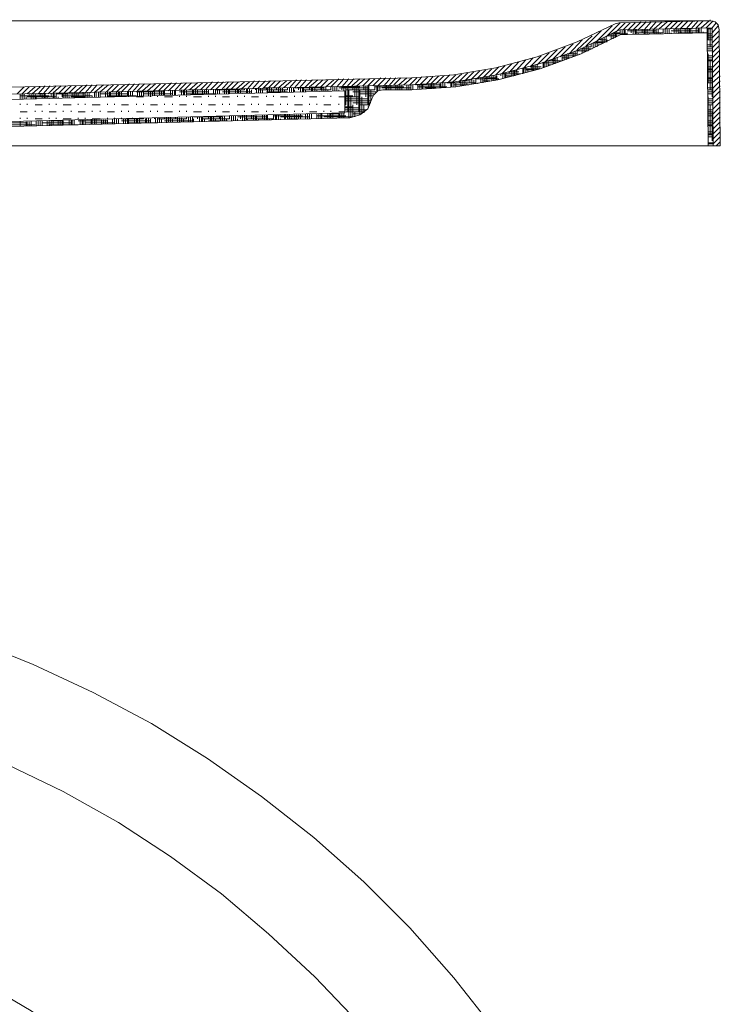
# Model space of a CAD drawing. Units: inches. Extents: x -5 to 215, y 82 to 215.
# Drawn here: x 66 to 96, y 160 to 202 of the extents above; entities that cross this region are included whole.
import ezdxf

# ---------------------------------------------------------------- set-up
doc = ezdxf.new("R2010")
doc.units = ezdxf.units.IN
doc.header["$MEASUREMENT"] = 0
doc.layers.add('Capa 1', color=7, linetype='Continuous')

msp = doc.modelspace()

# ---------------------------------------------------------------- linework, layer by layer
at = {"layer": 'Capa 1', "color": 7, "lineweight": 9}
for points in [[(95.476, 202.029), (19.367, 202.029)], [(91.074, 201.352), (91.666, 201.945)], [(91.624, 201.945), (91.455, 201.903)], [(91.497, 201.564), (91.878, 201.945)], [(95.476, 202.029), (91.624, 201.945)], [(91.793, 201.648), (92.09, 201.945)], [(92.005, 201.648), (92.301, 201.945)], [(92.217, 201.648), (92.555, 201.987)], [(92.428, 201.648), (92.767, 201.987)], [(92.682, 201.648), (92.979, 201.987)], [(92.894, 201.648), (93.19, 201.987)], [(93.106, 201.69), (93.444, 201.987)], [(93.317, 201.69), (93.656, 201.987)], [(93.571, 201.69), (93.868, 201.987)], [(93.783, 201.69), (94.079, 201.987)], [(93.995, 201.69), (94.333, 202.029)], [(94.206, 201.69), (94.545, 202.029)], [(94.46, 201.69), (94.757, 202.029)], [(94.672, 201.69), (94.968, 202.029)], [(94.883, 201.733), (95.18, 202.029)], [(95.095, 201.733), (95.434, 202.029)], [(95.307, 201.733), (95.603, 202.029)], [(95.476, 202.029), (95.476, 202.072)], [(95.857, 201.648), (95.815, 201.86), (95.688, 201.987), (95.476, 202.029)], [(95.561, 201.733), (95.73, 201.945)], [(95.391, 196.739), (18.944, 196.739), (18.986, 201.648)], [(82.862, 199.617), (84.64, 199.744), (86.418, 200.04), (88.153, 200.505), (89.846, 201.141), (91.455, 201.903)], [(82.862, 199.32), (84.682, 199.448), (86.46, 199.744), (88.238, 200.209), (89.931, 200.802), (91.539, 201.606), (91.666, 201.648)], [(90.227, 200.971), (90.862, 201.606)], [(90.651, 201.141), (91.328, 201.818)], [(91.37, 201.267), (91.37, 201.522)], [(91.666, 201.522), (91.412, 201.522)], [(91.455, 201.309), (91.455, 201.564)], [(91.497, 201.352), (91.497, 201.522)], [(95.561, 201.733), (91.666, 201.648)], [(91.666, 201.522), (91.666, 201.648)], [(95.349, 201.522), (91.666, 201.437)], [(91.751, 201.437), (91.751, 201.648)], [(91.836, 201.437), (91.836, 201.648)], [(91.878, 201.437), (91.878, 201.648)], [(93.19, 201.606), (91.963, 201.606)], [(91.963, 201.437), (91.963, 201.522)], [(92.132, 201.522), (92.132, 201.648)], [(92.217, 201.479), (92.217, 201.648)], [(92.301, 201.479), (92.301, 201.648)], [(93.487, 201.522), (92.301, 201.522)], [(92.344, 201.479), (92.344, 201.648)], [(92.428, 201.479), (92.428, 201.522)], [(92.598, 201.522), (92.598, 201.648)], [(92.682, 201.479), (92.682, 201.648)], [(92.725, 201.479), (92.725, 201.648)], [(92.809, 201.479), (92.809, 201.648)], [(92.894, 201.479), (92.894, 201.522)], [(93.063, 201.522), (93.063, 201.69)], [(93.106, 201.479), (93.106, 201.69)], [(93.19, 201.479), (93.19, 201.69)], [(93.275, 201.479), (93.275, 201.69)], [(93.36, 201.479), (93.36, 201.522)], [(93.487, 201.522), (93.487, 201.69)], [(93.571, 201.479), (93.571, 201.69)], [(93.656, 201.479), (93.656, 201.69)], [(93.741, 201.479), (93.741, 201.69)], [(95.01, 201.606), (93.825, 201.606)], [(93.825, 201.479), (93.825, 201.522)], [(94.714, 201.69), (93.91, 201.69)], [(93.952, 201.522), (93.952, 201.69)], [(94.037, 201.522), (94.037, 201.69)], [(94.122, 201.522), (94.122, 201.69)], [(95.349, 201.522), (94.122, 201.522)], [(94.206, 201.522), (94.206, 201.69)], [(94.249, 201.522), (94.249, 201.564)], [(94.418, 201.522), (94.418, 201.69)], [(94.503, 201.522), (94.503, 201.69)], [(94.587, 201.522), (94.587, 201.69)], [(94.63, 201.522), (94.63, 201.69)], [(94.714, 201.522), (94.714, 201.564)], [(94.883, 201.522), (94.883, 201.733)], [(94.968, 201.522), (94.968, 201.733)], [(95.01, 201.522), (95.01, 201.733)], [(95.095, 201.522), (95.095, 201.733)], [(95.18, 201.522), (95.18, 201.564)], [(95.349, 201.522), (95.349, 201.733)], [(95.561, 201.69), (95.349, 201.69)], [(95.349, 201.522), (95.391, 196.739)], [(95.391, 201.225), (95.391, 201.733)], [(95.476, 200.928), (95.476, 201.733)], [(95.561, 201.522), (95.815, 201.818)], [(95.561, 201.733), (95.603, 196.739)], [(95.561, 201.309), (95.857, 201.606)], [(95.857, 201.648), (95.899, 196.739)], [(82.862, 199.109), (84.725, 199.236), (86.502, 199.532), (88.28, 199.998), (90.016, 200.632), (91.666, 201.437)], [(89.508, 200.632), (90.058, 201.225)], [(89.846, 200.802), (90.482, 201.394)], [(90.947, 201.098), (90.524, 201.098)], [(90.524, 200.886), (90.524, 201.098)], [(90.608, 200.928), (90.608, 201.141)], [(91.116, 201.141), (90.651, 201.141)], [(90.693, 200.928), (90.693, 201.183)], [(90.82, 201.225), (90.82, 201.267)], [(91.074, 201.225), (90.82, 201.225)], [(90.905, 201.056), (90.905, 201.267)], [(90.989, 201.098), (90.989, 201.309)], [(91.074, 201.141), (91.074, 201.352)], [(91.539, 201.394), (91.116, 201.394)], [(91.116, 201.183), (91.116, 201.225)], [(91.963, 201.479), (91.285, 201.479)], [(91.285, 201.267), (91.285, 201.479)], [(91.412, 201.309), (91.37, 201.309)], [(95.561, 201.479), (95.349, 201.479)], [(95.561, 201.394), (95.349, 201.394)], [(95.561, 201.309), (95.349, 201.309)], [(95.561, 201.225), (95.349, 201.225)], [(95.561, 201.098), (95.857, 201.394)], [(95.561, 200.886), (95.857, 201.183)], [(88.153, 200.167), (88.661, 200.675)], [(88.492, 200.294), (89, 200.802)], [(88.788, 200.379), (89.338, 200.928)], [(89.127, 200.505), (89.677, 201.056)], [(89.593, 200.632), (89.593, 200.675)], [(89.677, 200.505), (89.677, 200.717)], [(89.762, 200.548), (89.762, 200.76)], [(89.846, 200.59), (89.846, 200.802)], [(90.312, 200.76), (89.846, 200.76)], [(90.482, 200.844), (89.974, 200.844)], [(90.058, 200.675), (90.058, 200.886)], [(90.143, 200.717), (90.143, 200.928)], [(90.439, 200.928), (90.185, 200.928)], [(90.227, 200.76), (90.227, 200.971)], [(90.312, 200.76), (90.312, 200.928)], [(90.439, 200.928), (90.439, 201.056)], [(90.778, 201.013), (90.735, 201.013)], [(95.561, 201.013), (95.349, 201.013)], [(95.561, 200.928), (95.349, 200.928)], [(95.561, 200.844), (95.349, 200.844)], [(95.561, 200.76), (95.349, 200.76)], [(95.561, 200.675), (95.857, 200.971)], [(95.561, 200.463), (95.857, 200.76)], [(86.968, 199.829), (87.391, 200.294)], [(87.264, 199.914), (87.687, 200.379)], [(87.56, 199.998), (87.984, 200.463)], [(87.857, 200.082), (88.322, 200.548)], [(88.957, 200.251), (88.365, 200.251)], [(88.407, 200.04), (88.407, 200.251)], [(88.449, 200.082), (88.449, 200.294)], [(88.534, 200.082), (88.534, 200.294)], [(89.169, 200.336), (88.576, 200.336)], [(88.619, 200.124), (88.619, 200.336)], [(88.788, 200.336), (88.788, 200.379)], [(88.83, 200.209), (88.83, 200.421)], [(88.915, 200.379), (88.83, 200.379)], [(88.915, 200.209), (88.915, 200.421)], [(89, 200.251), (89, 200.463)], [(89.085, 200.294), (89.085, 200.336)], [(89.211, 200.336), (89.211, 200.548)], [(89.55, 200.463), (89.211, 200.463)], [(89.762, 200.548), (89.254, 200.548)], [(89.296, 200.379), (89.296, 200.59)], [(89.381, 200.379), (89.381, 200.59)], [(89.846, 200.632), (89.423, 200.632)], [(89.465, 200.421), (89.465, 200.632)], [(89.931, 200.59), (89.931, 200.632)], [(95.391, 199.405), (95.391, 200.632)], [(95.561, 200.548), (95.391, 200.548)], [(95.561, 200.463), (95.391, 200.463)], [(95.561, 200.379), (95.391, 200.379)], [(95.561, 200.336), (95.391, 200.336)], [(95.476, 199.109), (95.476, 200.336)], [(95.561, 200.251), (95.857, 200.548)], [(95.561, 200.04), (95.857, 200.336)], [(84.852, 199.448), (85.232, 199.829)], [(85.105, 199.49), (85.486, 199.871)], [(85.359, 199.532), (85.74, 199.914)], [(85.613, 199.575), (85.994, 199.956)], [(85.867, 199.617), (86.248, 199.998)], [(86.121, 199.659), (86.544, 200.082)], [(86.418, 199.744), (86.799, 200.124)], [(86.671, 199.786), (87.095, 200.209)], [(86.841, 199.617), (86.841, 199.829)], [(87.391, 199.871), (87.01, 199.871)], [(87.095, 199.701), (87.095, 199.871)], [(87.179, 199.701), (87.179, 199.914)], [(87.222, 199.701), (87.222, 199.914)], [(87.307, 199.744), (87.307, 199.956)], [(87.56, 199.786), (87.56, 199.998)], [(87.603, 199.829), (87.603, 200.04)], [(88.28, 199.998), (87.603, 199.998)], [(87.687, 199.829), (87.687, 200.04)], [(88.026, 199.956), (87.687, 199.956)], [(87.772, 199.871), (87.772, 199.998)], [(88.322, 200.082), (87.857, 200.082)], [(87.941, 199.998), (87.941, 200.124)], [(87.984, 199.914), (87.984, 200.124)], [(88.068, 199.956), (88.068, 200.167)], [(88.153, 199.956), (88.153, 200.167)], [(88.238, 199.998), (88.238, 200.04)], [(88.746, 200.167), (88.619, 200.167)], [(95.561, 200.082), (95.391, 200.082)], [(95.561, 199.998), (95.391, 199.998)], [(95.561, 199.956), (95.391, 199.956)], [(95.561, 199.871), (95.391, 199.871)], [(95.561, 199.829), (95.857, 200.124)], [(95.561, 198.812), (95.561, 199.998)], [(95.561, 199.617), (95.857, 199.914)], [(82.862, 199.617), (44.681, 198.728)], [(74.142, 199.109), (74.438, 199.448)], [(74.354, 199.109), (74.692, 199.448)], [(74.565, 199.109), (74.904, 199.448)], [(74.819, 199.109), (75.115, 199.448)], [(75.031, 199.151), (75.327, 199.448)], [(75.242, 199.151), (75.539, 199.448)], [(75.454, 199.151), (75.793, 199.448)], [(75.666, 199.151), (76.004, 199.448)], [(75.92, 199.151), (76.216, 199.49)], [(76.131, 199.151), (76.428, 199.49)], [(76.343, 199.151), (76.682, 199.49)], [(76.555, 199.151), (76.893, 199.49)], [(76.809, 199.193), (77.105, 199.49)], [(77.02, 199.193), (77.317, 199.49)], [(77.232, 199.193), (77.571, 199.49)], [(77.444, 199.193), (77.782, 199.49)], [(77.698, 199.193), (77.994, 199.532)], [(77.909, 199.193), (78.206, 199.532)], [(78.121, 199.193), (78.417, 199.532)], [(78.333, 199.193), (78.671, 199.532)], [(78.544, 199.236), (78.883, 199.532)], [(78.798, 199.236), (79.095, 199.532)], [(79.01, 199.236), (79.306, 199.532)], [(79.222, 199.236), (79.56, 199.532)], [(79.433, 199.236), (79.772, 199.575)], [(79.687, 199.236), (79.984, 199.575)], [(79.899, 199.236), (80.195, 199.575)], [(80.111, 199.236), (80.407, 199.575)], [(80.322, 199.278), (80.661, 199.575)], [(80.534, 199.278), (80.873, 199.575)], [(80.788, 199.278), (81.084, 199.575)], [(80.999, 199.278), (81.296, 199.575)], [(81.211, 199.278), (81.55, 199.617)], [(81.422, 199.278), (81.761, 199.617)], [(81.677, 199.278), (81.973, 199.617)], [(81.888, 199.278), (82.185, 199.617)], [(82.1, 199.32), (82.396, 199.617)], [(82.311, 199.32), (82.65, 199.617)], [(82.523, 199.32), (82.862, 199.617)], [(82.777, 199.32), (83.074, 199.617)], [(82.989, 199.32), (83.285, 199.659)], [(83.2, 199.32), (83.539, 199.659)], [(83.455, 199.32), (83.751, 199.659)], [(83.666, 199.363), (84.005, 199.701)], [(83.878, 199.363), (84.217, 199.701)], [(84.132, 199.405), (84.471, 199.744)], [(84.386, 199.405), (84.725, 199.744)], [(84.428, 199.405), (84.428, 199.448)], [(84.555, 199.236), (84.555, 199.448)], [(84.597, 199.448), (84.978, 199.786)], [(84.64, 199.236), (84.64, 199.448)], [(84.894, 199.405), (84.894, 199.448)], [(84.936, 199.278), (84.936, 199.49)], [(85.274, 199.49), (84.978, 199.49)], [(85.021, 199.278), (85.021, 199.49)], [(85.105, 199.32), (85.105, 199.49)], [(85.317, 199.405), (85.317, 199.532)], [(85.401, 199.363), (85.401, 199.532)], [(85.486, 199.363), (85.486, 199.532)], [(86.544, 199.575), (85.571, 199.575)], [(85.571, 199.363), (85.571, 199.575)], [(85.782, 199.405), (85.782, 199.617)], [(85.867, 199.405), (85.867, 199.617)], [(86.163, 199.49), (85.867, 199.49)], [(86.46, 199.617), (85.952, 199.617)], [(85.952, 199.448), (85.952, 199.617)], [(86.036, 199.448), (86.036, 199.659)], [(86.248, 199.49), (86.248, 199.701)], [(86.333, 199.49), (86.333, 199.701)], [(86.418, 199.532), (86.418, 199.701)], [(86.46, 199.532), (86.46, 199.701)], [(86.629, 199.701), (86.629, 199.786)], [(87.476, 199.786), (86.671, 199.786)], [(86.714, 199.575), (86.714, 199.786)], [(86.799, 199.617), (86.799, 199.786)], [(87.179, 199.701), (86.799, 199.701)], [(86.926, 199.659), (86.926, 199.701)], [(95.561, 199.617), (95.391, 199.617)], [(95.561, 199.575), (95.391, 199.575)], [(95.561, 199.49), (95.391, 199.49)], [(95.561, 199.405), (95.899, 199.701)], [(95.561, 199.151), (95.899, 199.49)], [(82.862, 199.32), (44.681, 198.431)], [(80.026, 199.067), (50.691, 198.305)], [(66.184, 198.939), (66.48, 199.236)], [(66.395, 198.939), (66.692, 199.236)], [(66.607, 198.939), (66.946, 199.236)], [(66.819, 198.939), (67.158, 199.236)], [(67.073, 198.939), (67.369, 199.278)], [(67.284, 198.939), (67.581, 199.278)], [(67.496, 198.939), (67.835, 199.278)], [(67.708, 198.982), (68.047, 199.278)], [(67.962, 198.982), (68.258, 199.278)], [(68.173, 198.982), (68.47, 199.278)], [(68.385, 198.982), (68.681, 199.278)], [(68.597, 198.982), (68.936, 199.278)], [(68.809, 198.982), (69.147, 199.32)], [(69.062, 198.982), (69.359, 199.32)], [(69.274, 198.982), (69.57, 199.32)], [(69.444, 198.812), (69.444, 199.024)], [(69.486, 199.024), (69.825, 199.32)], [(69.528, 198.812), (69.528, 199.024)], [(69.613, 198.812), (69.613, 199.024)], [(69.697, 199.024), (70.036, 199.32)], [(69.697, 198.812), (69.697, 199.024)], [(69.909, 198.812), (69.909, 199.024)], [(69.952, 199.024), (70.248, 199.32)], [(69.994, 198.812), (69.994, 199.024)], [(70.078, 198.812), (70.078, 199.024)], [(70.121, 198.812), (70.121, 199.024)], [(70.163, 199.024), (70.459, 199.32)], [(70.586, 199.024), (70.163, 199.024)], [(70.375, 199.024), (70.714, 199.32)], [(70.375, 198.812), (70.375, 199.024)], [(70.459, 198.855), (70.459, 199.024)], [(70.502, 198.855), (70.502, 199.024)], [(70.586, 199.024), (70.925, 199.363)], [(70.586, 198.855), (70.586, 199.024)], [(70.841, 199.024), (71.136, 199.363)], [(70.841, 198.855), (70.841, 199.024)], [(70.883, 198.855), (70.883, 199.024)], [(70.967, 198.855), (70.967, 199.024)], [(71.052, 199.024), (71.348, 199.363)], [(71.052, 198.855), (71.052, 199.024)], [(72.406, 199.024), (71.221, 199.024)], [(71.263, 199.067), (71.56, 199.363)], [(71.263, 198.855), (71.263, 199.067)], [(71.348, 198.855), (71.348, 199.067)], [(71.433, 198.855), (71.433, 199.067)], [(71.475, 199.067), (71.814, 199.363)], [(71.517, 198.855), (71.517, 199.067)], [(71.687, 199.067), (72.025, 199.363)], [(71.729, 198.855), (71.729, 199.067)], [(71.814, 198.855), (71.814, 199.067)], [(71.898, 198.855), (71.898, 199.067)], [(71.941, 199.067), (72.237, 199.363)], [(71.983, 198.855), (71.983, 199.067)], [(72.152, 199.067), (72.449, 199.363)], [(72.195, 198.897), (72.195, 199.067)], [(72.279, 198.897), (72.279, 199.067)], [(72.364, 199.067), (72.703, 199.405)], [(72.364, 198.897), (72.364, 199.067)], [(72.406, 198.897), (72.406, 199.067)], [(72.576, 199.067), (72.914, 199.405)], [(72.66, 198.897), (72.66, 199.067)], [(72.745, 198.897), (72.745, 199.067)], [(72.83, 199.067), (73.126, 199.405)], [(72.83, 198.897), (72.83, 199.067)], [(72.872, 198.897), (72.872, 199.067)], [(73.041, 199.109), (73.338, 199.405)], [(74.269, 199.024), (73.041, 199.024)], [(73.126, 198.897), (73.126, 199.109)], [(73.211, 198.897), (73.211, 199.109)], [(73.253, 199.109), (73.549, 199.405)], [(73.253, 198.897), (73.253, 199.109)], [(73.338, 198.897), (73.338, 199.109)], [(73.973, 199.109), (73.422, 199.109)], [(73.465, 199.109), (73.803, 199.405)], [(73.507, 199.109), (73.507, 199.151)], [(73.592, 198.897), (73.592, 199.109)], [(73.634, 198.897), (73.634, 199.109)], [(73.676, 199.109), (74.015, 199.405)], [(73.719, 198.939), (73.719, 199.109)], [(73.803, 198.939), (73.803, 199.109)], [(73.93, 199.109), (74.227, 199.405)], [(73.973, 199.109), (73.973, 199.151)], [(74.015, 198.939), (74.015, 199.109)], [(74.1, 198.939), (74.1, 199.109)], [(74.184, 198.939), (74.184, 199.109)], [(74.269, 198.939), (74.269, 199.109)], [(74.396, 199.109), (74.396, 199.151)], [(74.481, 198.939), (74.481, 199.109)], [(75.793, 199.109), (74.565, 199.109)], [(74.565, 198.939), (74.565, 199.109)], [(74.65, 198.939), (74.65, 199.109)], [(74.735, 198.939), (74.735, 199.109)], [(74.862, 199.109), (74.862, 199.151)], [(76.089, 199.024), (74.862, 199.024)], [(74.946, 198.939), (74.946, 199.151)], [(75.031, 198.939), (75.031, 199.151)], [(75.115, 198.939), (75.115, 199.151)], [(75.158, 198.939), (75.158, 199.109)], [(75.327, 199.109), (75.327, 199.151)], [(75.412, 198.982), (75.412, 199.151)], [(75.496, 198.982), (75.496, 199.151)], [(75.539, 198.982), (75.539, 199.151)], [(75.623, 198.982), (75.623, 199.109)], [(75.793, 199.109), (75.793, 199.151)], [(75.877, 198.982), (75.877, 199.151)], [(75.92, 198.982), (75.92, 199.151)], [(76.004, 198.982), (76.004, 199.151)], [(76.089, 198.982), (76.089, 199.109)], [(76.258, 199.109), (76.258, 199.151)], [(76.301, 198.982), (76.301, 199.151)], [(76.385, 198.982), (76.385, 199.151)], [(77.613, 199.109), (76.385, 199.109)], [(76.47, 198.982), (76.47, 199.151)], [(76.555, 198.982), (76.555, 199.109)], [(77.317, 199.193), (76.639, 199.193)], [(76.724, 199.109), (76.724, 199.193)], [(77.613, 199.024), (76.724, 199.024)], [(76.766, 198.982), (76.766, 199.193)], [(76.851, 198.982), (76.851, 199.193)], [(76.936, 198.982), (76.936, 199.193)], [(77.02, 199.024), (77.02, 199.109)], [(77.147, 199.109), (77.147, 199.193)], [(77.232, 199.024), (77.232, 199.193)], [(77.317, 199.024), (77.317, 199.193)], [(77.401, 199.024), (77.401, 199.193)], [(77.486, 199.024), (77.486, 199.109)], [(77.613, 199.109), (77.613, 199.193)], [(77.698, 199.024), (77.698, 199.193)], [(77.782, 199.024), (77.782, 199.193)], [(77.867, 199.024), (77.867, 199.193)], [(79.137, 199.193), (77.909, 199.193)], [(77.909, 199.024), (77.909, 199.109)], [(78.079, 199.109), (78.079, 199.193)], [(78.163, 199.024), (78.163, 199.193)], [(78.248, 199.024), (78.248, 199.193)], [(79.433, 199.109), (78.248, 199.109)], [(78.29, 199.024), (78.29, 199.193)], [(78.375, 199.024), (78.375, 199.109)], [(78.544, 199.109), (78.544, 199.236)], [(78.629, 199.067), (78.629, 199.236)], [(78.671, 199.067), (78.671, 199.236)], [(78.756, 199.067), (78.756, 199.236)], [(78.841, 199.067), (78.841, 199.109)], [(79.01, 199.109), (79.01, 199.236)], [(79.052, 199.067), (79.052, 199.236)], [(79.137, 199.067), (79.137, 199.236)], [(79.222, 199.067), (79.222, 199.236)], [(79.306, 199.067), (79.306, 199.109)], [(79.433, 199.109), (79.433, 199.236)], [(79.518, 199.067), (79.518, 199.236)], [(79.603, 199.067), (79.603, 199.236)], [(79.687, 199.067), (79.687, 199.236)], [(80.999, 199.193), (79.772, 199.193)], [(79.772, 199.067), (79.772, 199.109)], [(80.661, 199.236), (79.899, 199.236)], [(79.899, 199.109), (79.899, 199.236)], [(79.984, 199.067), (79.984, 199.236)], [(80.026, 199.067), (80.026, 198.135)], [(80.068, 198.474), (80.068, 199.236)], [(81.296, 199.109), (80.068, 199.109)], [(80.153, 198.177), (80.153, 199.236)], [(80.195, 197.924), (80.195, 199.109)], [(80.365, 199.109), (80.365, 199.278)], [(81.338, 199.024), (80.365, 199.024)], [(80.449, 198.812), (80.449, 199.278)], [(80.534, 198.474), (80.534, 199.278)], [(80.619, 198.177), (80.619, 199.278)], [(80.661, 198.05), (80.661, 199.109)], [(80.83, 199.109), (80.83, 199.278)], [(80.915, 198.812), (80.915, 199.278)], [(80.999, 198.474), (80.999, 199.278)], [(81.042, 198.431), (81.042, 199.278)], [(81.126, 198.643), (81.126, 199.109)], [(81.634, 199.109), (81.422, 199.067), (81.253, 198.897), (81.169, 198.728)], [(81.296, 199.109), (81.296, 199.278)], [(82.523, 199.236), (81.296, 199.236)], [(81.38, 199.024), (81.38, 199.278)], [(81.422, 199.067), (81.422, 199.278)], [(81.507, 199.109), (81.507, 199.278)], [(82.82, 199.193), (81.592, 199.193)], [(82.862, 199.109), (81.634, 199.109)], [(81.761, 199.109), (81.761, 199.278)], [(81.804, 199.109), (81.804, 199.278)], [(81.888, 199.109), (81.888, 199.278)], [(81.973, 199.109), (81.973, 199.278)], [(82.185, 199.109), (82.185, 199.32)], [(82.269, 199.109), (82.269, 199.32)], [(82.354, 199.109), (82.354, 199.32)], [(82.439, 199.109), (82.439, 199.32)], [(82.65, 199.109), (82.65, 199.32)], [(82.735, 199.109), (82.735, 199.32)], [(82.82, 199.109), (82.82, 199.32)], [(82.904, 199.109), (82.904, 199.32)], [(84.047, 199.32), (83.074, 199.32)], [(83.116, 199.151), (83.116, 199.32)], [(84.344, 199.236), (83.116, 199.236)], [(83.2, 199.151), (83.2, 199.32)], [(83.285, 199.151), (83.285, 199.32)], [(83.328, 199.151), (83.328, 199.32)], [(83.878, 199.193), (83.412, 199.193)], [(83.582, 199.151), (83.582, 199.363)], [(83.666, 199.151), (83.666, 199.363)], [(83.709, 199.151), (83.709, 199.363)], [(83.793, 199.151), (83.793, 199.363)], [(84.047, 199.193), (84.047, 199.363)], [(84.089, 199.193), (84.089, 199.405)], [(84.174, 199.193), (84.174, 199.405)], [(84.259, 199.193), (84.259, 199.405)], [(85.571, 199.405), (84.344, 199.405)], [(84.513, 199.236), (84.513, 199.405)], [(85.274, 199.32), (84.64, 199.32)], [(84.725, 199.236), (84.725, 199.405)], [(85.19, 199.32), (85.19, 199.405)], [(85.655, 199.363), (85.655, 199.405)], [(95.561, 199.405), (95.391, 199.405)], [(95.561, 199.193), (95.391, 199.193)], [(95.561, 199.109), (95.391, 199.109)], [(95.561, 199.024), (95.391, 199.024)], [(95.561, 198.939), (95.899, 199.278)], [(95.561, 198.728), (95.899, 199.067)], [(66.311, 198.728), (66.311, 198.939)], [(67.539, 198.855), (66.311, 198.855)], [(66.395, 198.728), (66.395, 198.939)], [(66.48, 198.728), (66.48, 198.939)], [(66.565, 198.728), (66.565, 198.812)], [(67.835, 198.812), (66.607, 198.812)], [(66.692, 198.812), (66.692, 198.939)], [(66.777, 198.728), (66.777, 198.939)], [(66.861, 198.728), (66.861, 198.939)], [(67.242, 198.939), (66.946, 198.939)], [(66.946, 198.728), (66.946, 198.939)], [(66.988, 198.728), (66.988, 198.812)], [(67.158, 198.812), (67.158, 198.939)], [(67.242, 198.77), (67.242, 198.939)], [(67.327, 198.77), (67.327, 198.939)], [(67.369, 198.77), (67.369, 198.939)], [(67.454, 198.77), (67.454, 198.812)], [(67.623, 198.812), (67.623, 198.939)], [(67.708, 198.77), (67.708, 198.982)], [(67.75, 198.77), (67.75, 198.982)], [(67.835, 198.77), (67.835, 198.982)], [(69.062, 198.939), (67.835, 198.939)], [(67.919, 198.77), (67.919, 198.812)], [(68.089, 198.812), (68.089, 198.982)], [(68.131, 198.77), (68.131, 198.982)], [(69.359, 198.855), (68.131, 198.855)], [(68.216, 198.77), (68.216, 198.982)], [(68.3, 198.77), (68.3, 198.982)], [(68.385, 198.77), (68.385, 198.812)], [(68.809, 198.812), (68.47, 198.812)], [(68.512, 198.812), (68.512, 198.982)], [(68.597, 198.77), (68.597, 198.982)], [(68.681, 198.77), (68.681, 198.982)], [(68.766, 198.77), (68.766, 198.982)], [(69.062, 198.812), (68.809, 198.812)], [(68.978, 198.812), (68.978, 198.982)], [(69.062, 198.812), (69.062, 198.982)], [(69.147, 198.812), (69.147, 198.982)], [(69.232, 198.812), (69.232, 198.982)], [(69.359, 198.812), (69.359, 198.855)], [(70.883, 198.939), (69.697, 198.939)], [(69.697, 198.812), (69.697, 198.855)], [(71.221, 198.855), (69.994, 198.855)], [(70.29, 198.812), (69.994, 198.812)], [(70.586, 198.812), (70.586, 198.855)], [(70.883, 198.812), (70.883, 198.855)], [(71.517, 198.812), (71.221, 198.812)], [(72.745, 198.939), (71.517, 198.939)], [(71.814, 198.812), (71.814, 198.855)], [(72.11, 198.812), (72.11, 198.855)], [(72.745, 198.812), (72.406, 198.812)], [(73.041, 198.812), (73.041, 198.855)], [(74.565, 198.939), (73.338, 198.939)], [(73.338, 198.812), (73.338, 198.855)], [(73.973, 198.812), (73.634, 198.812)], [(74.269, 198.812), (74.269, 198.855)], [(74.565, 198.812), (74.565, 198.855)], [(75.158, 198.812), (74.862, 198.812)], [(75.496, 198.812), (75.496, 198.855)], [(75.793, 198.812), (75.793, 198.855)], [(76.385, 198.812), (76.089, 198.812)], [(76.724, 198.812), (76.724, 198.855)], [(77.02, 198.812), (77.02, 198.855)], [(77.613, 198.812), (77.317, 198.812)], [(77.909, 198.812), (77.909, 198.855)], [(78.248, 198.812), (78.248, 198.855)], [(78.841, 198.812), (78.544, 198.812)], [(79.137, 198.812), (79.137, 198.855)], [(79.433, 198.812), (79.433, 198.855)], [(80.026, 198.812), (79.772, 198.812)], [(80.068, 198.939), (80.026, 198.939)], [(80.365, 198.855), (80.026, 198.855)], [(80.661, 198.812), (80.026, 198.812)], [(80.999, 198.728), (80.026, 198.728)], [(81.126, 198.643), (80.068, 198.643)], [(80.238, 197.924), (80.661, 198.05), (80.999, 198.305), (81.169, 198.728)], [(80.28, 197.924), (80.28, 198.812)], [(81.253, 198.939), (80.661, 198.939)], [(80.746, 198.093), (80.746, 198.812)], [(81.211, 198.855), (80.999, 198.855)], [(95.561, 198.939), (95.391, 198.939)], [(95.391, 197.585), (95.391, 198.812)], [(95.561, 198.728), (95.391, 198.728)], [(95.561, 198.643), (95.391, 198.643)], [(95.561, 198.516), (95.899, 198.812)], [(95.603, 198.305), (95.899, 198.601)], [(66.311, 198.474), (66.311, 198.516)], [(66.607, 198.177), (66.311, 198.177)], [(66.607, 198.474), (66.607, 198.516)], [(67.242, 198.474), (66.946, 198.474)], [(66.946, 198.177), (66.946, 198.22)], [(67.242, 198.177), (67.242, 198.22)], [(67.539, 198.474), (67.539, 198.516)], [(67.835, 198.177), (67.539, 198.177)], [(67.835, 198.474), (67.835, 198.516)], [(68.47, 198.474), (68.131, 198.474)], [(68.131, 198.177), (68.131, 198.22)], [(68.47, 198.177), (68.47, 198.22)], [(68.766, 198.474), (68.766, 198.516)], [(69.062, 198.177), (68.766, 198.177)], [(69.062, 198.474), (69.062, 198.516)], [(69.697, 198.474), (69.359, 198.474)], [(69.359, 198.177), (69.359, 198.22)], [(69.697, 198.177), (69.697, 198.22)], [(69.994, 198.474), (69.994, 198.516)], [(70.29, 198.177), (69.994, 198.177)], [(70.29, 198.474), (70.29, 198.516)], [(70.883, 198.474), (70.586, 198.474)], [(70.586, 198.177), (70.586, 198.22)], [(70.883, 198.177), (70.883, 198.22)], [(71.221, 198.474), (71.221, 198.516)], [(71.517, 198.177), (71.221, 198.177)], [(71.517, 198.474), (71.517, 198.516)], [(72.11, 198.474), (71.814, 198.474)], [(71.814, 198.177), (71.814, 198.22)], [(72.11, 198.177), (72.11, 198.22)], [(72.406, 198.474), (72.406, 198.516)], [(72.745, 198.177), (72.406, 198.177)], [(72.745, 198.474), (72.745, 198.516)], [(73.338, 198.474), (73.041, 198.474)], [(73.041, 198.177), (73.041, 198.22)], [(73.338, 198.177), (73.338, 198.22)], [(73.634, 198.474), (73.634, 198.516)], [(73.973, 198.177), (73.634, 198.177)], [(73.973, 198.474), (73.973, 198.516)], [(74.565, 198.474), (74.269, 198.474)], [(74.269, 198.177), (74.269, 198.22)], [(74.565, 198.177), (74.565, 198.22)], [(74.862, 198.474), (74.862, 198.516)], [(75.158, 198.177), (74.862, 198.177)], [(75.158, 198.474), (75.158, 198.516)], [(75.793, 198.474), (75.496, 198.474)], [(75.496, 198.177), (75.496, 198.22)], [(75.793, 198.177), (75.793, 198.22)], [(76.089, 198.474), (76.089, 198.516)], [(76.385, 198.177), (76.089, 198.177)], [(76.385, 198.474), (76.385, 198.516)], [(77.02, 198.474), (76.724, 198.474)], [(76.724, 198.177), (76.724, 198.22)], [(77.02, 198.177), (77.02, 198.22)], [(77.317, 198.474), (77.317, 198.516)], [(77.613, 198.177), (77.317, 198.177)], [(77.613, 198.474), (77.613, 198.516)], [(78.248, 198.474), (77.909, 198.474)], [(77.909, 198.177), (77.909, 198.22)], [(78.248, 198.177), (78.248, 198.22)], [(78.544, 198.474), (78.544, 198.516)], [(78.841, 198.177), (78.544, 198.177)], [(78.841, 198.474), (78.841, 198.516)], [(79.433, 198.474), (79.137, 198.474)], [(79.137, 198.177), (79.137, 198.22)], [(79.433, 198.177), (79.433, 198.22)], [(79.772, 198.474), (79.772, 198.516)], [(80.026, 198.177), (79.772, 198.177)], [(80.068, 198.474), (80.026, 198.474)], [(80.365, 198.389), (80.026, 198.389)], [(80.661, 198.347), (80.026, 198.347)], [(80.915, 198.262), (80.026, 198.262)], [(80.873, 198.177), (80.068, 198.177)], [(81.126, 198.558), (80.365, 198.558)], [(80.365, 197.966), (80.365, 198.474)], [(80.449, 197.966), (80.449, 198.177)], [(81.084, 198.474), (80.661, 198.474)], [(80.83, 198.135), (80.83, 198.474)], [(81.042, 198.389), (80.999, 198.389)], [(95.561, 198.558), (95.391, 198.558)], [(95.561, 198.474), (95.391, 198.474)], [(95.603, 198.262), (95.391, 198.262)], [(95.603, 198.177), (95.391, 198.177)], [(95.476, 197.246), (95.476, 198.474)], [(95.561, 196.95), (95.561, 198.177)], [(95.603, 198.093), (95.899, 198.389)], [(95.603, 197.881), (95.899, 198.177)], [(80.238, 197.924), (50.479, 197.162)], [(80.026, 198.135), (50.691, 197.373)], [(66.311, 197.881), (66.311, 197.924)], [(66.311, 197.585), (66.311, 197.754)], [(66.565, 197.585), (66.565, 197.754)], [(66.607, 197.881), (66.607, 197.924)], [(66.607, 197.585), (66.607, 197.754)], [(66.692, 197.585), (66.692, 197.754)], [(66.777, 197.585), (66.777, 197.797)], [(67.242, 197.881), (66.946, 197.881)], [(66.988, 197.585), (66.988, 197.797)], [(67.073, 197.585), (67.073, 197.797)], [(67.158, 197.585), (67.158, 197.797)], [(67.242, 197.585), (67.242, 197.797)], [(67.454, 197.585), (67.454, 197.797)], [(67.539, 197.881), (67.539, 197.924)], [(67.539, 197.585), (67.539, 197.797)], [(68.131, 197.797), (67.623, 197.797)], [(67.623, 197.585), (67.623, 197.797)], [(67.708, 197.627), (67.708, 197.797)], [(67.835, 197.881), (67.835, 197.924)], [(67.919, 197.627), (67.919, 197.797)], [(68.004, 197.627), (68.004, 197.797)], [(68.089, 197.627), (68.089, 197.797)], [(68.47, 197.881), (68.131, 197.881)], [(68.131, 197.627), (68.131, 197.797)], [(68.385, 197.627), (68.385, 197.839)], [(68.47, 197.627), (68.47, 197.839)], [(68.512, 197.627), (68.512, 197.839)], [(68.597, 197.627), (68.597, 197.839)], [(68.766, 197.881), (68.766, 197.924)], [(69.994, 197.797), (68.766, 197.797)], [(68.851, 197.627), (68.851, 197.839)], [(68.936, 197.627), (68.936, 197.839)], [(68.978, 197.627), (68.978, 197.839)], [(69.062, 197.881), (69.062, 197.924)], [(69.062, 197.627), (69.062, 197.839)], [(69.317, 197.669), (69.317, 197.839)], [(69.697, 197.881), (69.359, 197.881)], [(69.359, 197.669), (69.359, 197.839)], [(69.444, 197.669), (69.444, 197.839)], [(69.528, 197.669), (69.528, 197.839)], [(69.74, 197.669), (69.74, 197.839)], [(69.825, 197.669), (69.825, 197.839)], [(69.909, 197.669), (69.909, 197.839)], [(69.994, 197.881), (69.994, 197.924)], [(69.994, 197.669), (69.994, 197.839)], [(70.206, 197.669), (70.206, 197.881)], [(70.29, 197.881), (70.29, 197.924)], [(70.29, 197.669), (70.29, 197.881)], [(70.375, 197.669), (70.375, 197.881)], [(70.459, 197.669), (70.459, 197.881)], [(70.586, 197.881), (70.586, 197.924)], [(71.517, 197.881), (70.586, 197.881)], [(71.814, 197.797), (70.586, 197.797)], [(70.671, 197.669), (70.671, 197.881)], [(70.756, 197.669), (70.756, 197.881)], [(70.841, 197.669), (70.841, 197.881)], [(70.883, 197.669), (70.883, 197.881)], [(71.052, 197.881), (71.052, 197.924)], [(71.136, 197.712), (71.136, 197.881)], [(71.221, 197.712), (71.221, 197.881)], [(71.263, 197.712), (71.263, 197.881)], [(71.348, 197.712), (71.348, 197.881)], [(71.517, 197.881), (71.517, 197.924)], [(71.602, 197.712), (71.602, 197.881)], [(71.644, 197.712), (71.644, 197.924)], [(71.729, 197.712), (71.729, 197.924)], [(71.814, 197.712), (71.814, 197.881)], [(71.983, 197.881), (71.983, 197.924)], [(72.025, 197.712), (72.025, 197.924)], [(72.11, 197.712), (72.11, 197.924)], [(73.338, 197.881), (72.11, 197.881)], [(72.195, 197.712), (72.195, 197.924)], [(72.279, 197.712), (72.279, 197.881)], [(72.406, 197.881), (72.406, 197.924)], [(73.634, 197.797), (72.406, 197.797)], [(72.491, 197.712), (72.491, 197.924)], [(72.576, 197.754), (72.576, 197.924)], [(72.66, 197.754), (72.66, 197.924)], [(72.745, 197.754), (72.745, 197.881)], [(72.872, 197.881), (72.872, 197.924)], [(72.957, 197.754), (72.957, 197.924)], [(73.041, 197.754), (73.041, 197.924)], [(73.126, 197.754), (73.126, 197.924)], [(73.211, 197.754), (73.211, 197.881)], [(73.338, 197.881), (73.338, 197.966)], [(73.422, 197.754), (73.422, 197.966)], [(73.507, 197.754), (73.507, 197.966)], [(73.592, 197.754), (73.592, 197.966)], [(74.862, 197.966), (73.634, 197.966)], [(73.634, 197.754), (73.634, 197.881)], [(73.803, 197.881), (73.803, 197.966)], [(73.888, 197.754), (73.888, 197.966)], [(73.973, 197.754), (73.973, 197.966)], [(75.158, 197.881), (73.973, 197.881)], [(74.015, 197.754), (74.015, 197.966)], [(74.1, 197.754), (74.1, 197.881)], [(74.269, 197.881), (74.269, 197.966)], [(75.073, 197.797), (74.269, 197.797)], [(74.354, 197.797), (74.354, 197.966)], [(74.396, 197.797), (74.396, 197.966)], [(74.481, 197.797), (74.481, 197.966)], [(74.565, 197.797), (74.565, 197.881)], [(74.735, 197.881), (74.735, 197.966)], [(74.777, 197.797), (74.777, 197.966)], [(74.862, 197.797), (74.862, 197.966)], [(74.946, 197.797), (74.946, 198.008)], [(75.031, 197.797), (75.031, 197.881)], [(75.158, 197.881), (75.158, 198.008)], [(75.242, 197.797), (75.242, 198.008)], [(75.327, 197.797), (75.327, 198.008)], [(75.412, 197.797), (75.412, 198.008)], [(76.724, 197.966), (75.496, 197.966)], [(75.496, 197.797), (75.496, 197.881)], [(75.623, 197.881), (75.623, 198.008)], [(75.708, 197.797), (75.708, 198.008)], [(75.793, 197.797), (75.793, 198.008)], [(77.02, 197.881), (75.793, 197.881)], [(75.877, 197.839), (75.877, 198.008)], [(75.92, 197.839), (75.92, 197.881)], [(76.089, 197.881), (76.089, 198.008)], [(76.174, 197.839), (76.174, 198.008)], [(76.258, 197.839), (76.258, 198.008)], [(76.301, 197.839), (76.301, 198.008)], [(76.385, 197.839), (76.385, 197.881)], [(76.555, 197.881), (76.555, 198.05)], [(76.639, 197.839), (76.639, 198.05)], [(76.724, 197.839), (76.724, 198.05)], [(76.766, 197.839), (76.766, 198.05)], [(76.851, 197.839), (76.851, 197.881)], [(77.02, 197.881), (77.02, 198.05)], [(78.248, 198.008), (77.02, 198.008)], [(77.105, 197.839), (77.105, 198.05)], [(77.147, 197.839), (77.147, 198.05)], [(77.232, 197.839), (77.232, 198.05)], [(78.544, 197.966), (77.317, 197.966)], [(77.317, 197.839), (77.317, 197.881)], [(77.486, 197.881), (77.486, 198.05)], [(77.528, 197.881), (77.528, 198.05)], [(77.613, 197.881), (77.613, 198.05)], [(78.036, 197.881), (77.613, 197.881)], [(77.698, 197.881), (77.698, 198.05)], [(77.782, 197.881), (77.782, 197.924)], [(77.909, 197.881), (77.909, 198.05)], [(77.994, 197.881), (77.994, 198.05)], [(78.079, 197.881), (78.079, 198.05)], [(78.163, 197.881), (78.163, 198.093)], [(78.375, 197.881), (78.375, 198.093)], [(78.46, 197.881), (78.46, 198.093)], [(78.544, 197.881), (78.544, 198.093)], [(78.629, 197.881), (78.629, 198.093)], [(78.841, 197.881), (78.841, 198.093)], [(80.068, 198.008), (78.841, 198.008)], [(78.925, 197.881), (78.925, 198.093)], [(79.01, 197.881), (79.01, 198.093)], [(79.052, 197.881), (79.052, 198.093)], [(80.365, 197.966), (79.137, 197.966)], [(79.306, 197.924), (79.306, 198.093)], [(79.772, 198.093), (79.391, 198.093)], [(79.391, 197.924), (79.391, 198.093)], [(79.433, 197.924), (79.433, 198.093)], [(79.518, 197.924), (79.518, 198.093)], [(79.772, 197.924), (79.772, 198.093)], [(79.814, 197.924), (79.814, 198.135)], [(79.899, 197.924), (79.899, 198.135)], [(79.984, 197.924), (79.984, 198.135)], [(80.746, 198.093), (80.365, 198.093)], [(95.603, 198.093), (95.391, 198.093)], [(95.603, 198.008), (95.391, 198.008)], [(95.603, 197.797), (95.391, 197.797)], [(95.603, 197.669), (95.899, 197.966)], [(95.603, 197.458), (95.899, 197.754)], [(66.607, 197.712), (65.422, 197.712)], [(66.946, 197.627), (65.718, 197.627)], [(68.47, 197.712), (67.242, 197.712)], [(68.766, 197.627), (67.539, 197.627)], [(70.29, 197.712), (69.062, 197.712)], [(72.11, 197.712), (70.883, 197.712)], [(95.603, 197.712), (95.391, 197.712)], [(95.603, 197.627), (95.391, 197.627)], [(95.603, 197.585), (95.391, 197.585)], [(95.603, 197.331), (95.391, 197.331)], [(95.603, 197.246), (95.899, 197.543)], [(95.603, 197.035), (95.899, 197.331)], [(95.603, 197.246), (95.391, 197.246)], [(95.603, 197.204), (95.391, 197.204)], [(95.603, 197.119), (95.391, 197.119)], [(95.391, 196.739), (95.391, 196.95)], [(95.603, 196.823), (95.899, 197.119)], [(95.603, 196.865), (95.391, 196.865)], [(95.603, 196.823), (95.391, 196.823)], [(95.391, 196.739), (95.899, 196.739)], [(95.73, 196.739), (95.899, 196.907)], [(86.375, 159.361), (84.64, 161.562), (82.777, 163.679), (80.83, 165.626), (78.714, 167.488), (76.512, 169.224), (74.227, 170.832), (71.856, 172.314), (69.401, 173.626), (66.861, 174.812), (64.237, 175.87), (61.612, 176.758), (58.903, 177.478), (56.152, 178.029), (53.4, 178.452), (50.606, 178.663), (47.813, 178.748)], [(80.576, 159.7), (78.756, 161.604), (76.809, 163.425), (74.819, 165.118), (72.66, 166.684), (70.459, 168.124), (68.131, 169.435), (65.761, 170.579), (63.306, 171.594), (60.808, 172.441), (58.268, 173.161), (55.686, 173.711), (53.062, 174.092), (50.437, 174.346), (47.813, 174.431)], [(82.862, 130.661), (82.777, 133.159), (82.523, 135.656), (82.058, 138.112), (81.465, 140.524), (80.661, 142.895), (79.687, 145.223), (78.587, 147.466), (77.317, 149.625), (75.877, 151.657), (74.311, 153.605), (72.618, 155.467), (70.756, 157.16), (68.809, 158.726), (66.777, 160.165), (64.618, 161.435), (62.374, 162.578), (60.046, 163.509), (57.676, 164.314), (55.263, 164.906), (52.808, 165.372), (50.31, 165.626), (47.813, 165.711)]]:
    msp.add_lwpolyline(points, dxfattribs=at)

doc.saveas('drawing.dxf')
